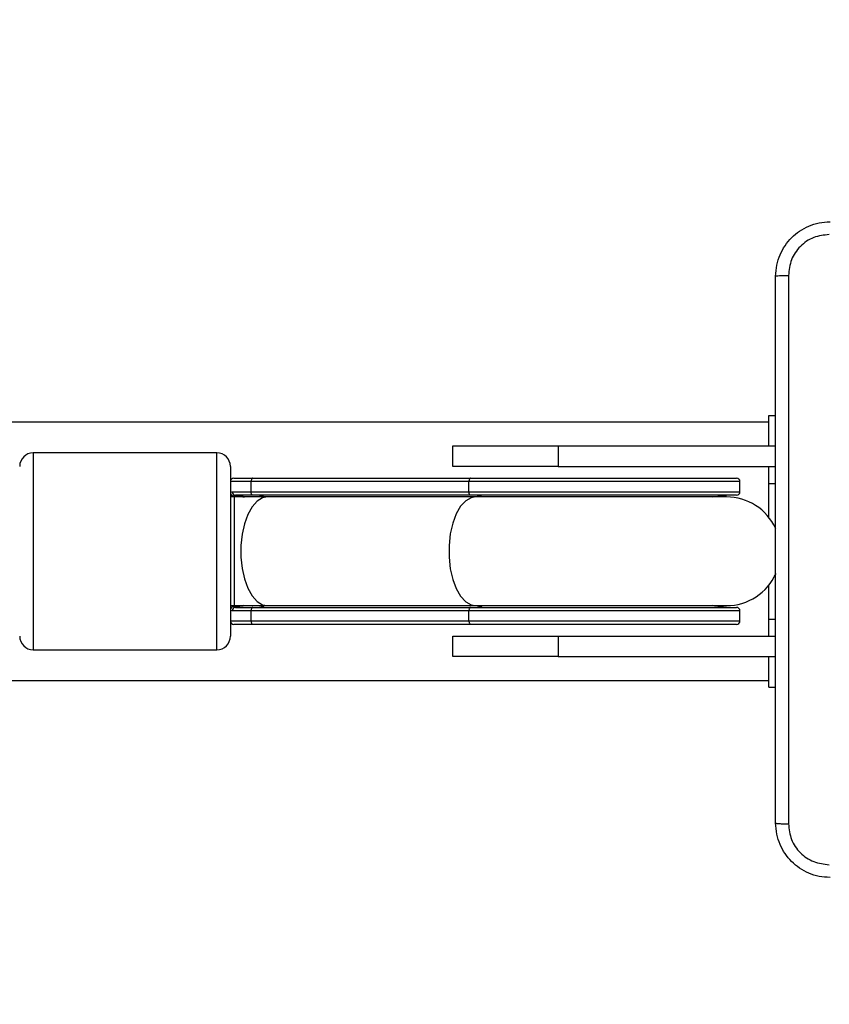
# Model space of a CAD drawing. Units: millimetres. Extents: x 3638 to 5306, y 2756 to 3863.
# Drawn here: x 4654 to 4666, y 3099 to 3113 of the extents above; entities that cross this region are included whole.
import ezdxf

# ---------------------------------------------------------------- set-up
doc = ezdxf.new("R2010")
doc.units = ezdxf.units.MM
doc.header["$LTSCALE"] = 200
doc.header["$PDSIZE"] = -1
doc.layers.add('VP-EQ', color=7, linetype='Continuous', true_color=0x8a3492)
doc.layers.add('VP-HIC', color=6, linetype='Continuous')
doc.dimstyles.get("Standard").update_dxf_attribs({"dimtxt": 14, "dimasz": 20, "dimexe": 20, "dimexo": 50, "dimgap": 20, "dimtad": 0, "dimdec": 0, "dimzin": 0, "dimdsep": 46, "dimtxsty": 'Standard', "dimcen": -0.09, "dimadec": 0, "dimazin": 0, "dimtfac": 1, "dimtdec": 4, "dimtofl": 0, "dimtmove": 0, "dimatfit": 3, "dimfxl": 70, "dimfxlon": 1, "dimtolj": 1, "dimtzin": 0, "dimarcsym": 0})

# ---------------------------------------------------------------- blocks, each defined once
blk = doc.blocks.new('wd1453')
at = {"color": 7, "linetype": 'Continuous', "lineweight": 25}
for p, q in [((4163.47, 3527.732), (4163.47, 3528.182)), ((4163.47, 3528.182), (4163.57, 3528.182)), ((4163.47, 3528.082), (4151.225, 3528.082)), ((4158.82, 3527.432), (4158.82, 3527.732)), ((4158.82, 3527.732), (4160.37, 3527.732)), ((4160.37, 3527.732), (4160.37, 3527.432)), ((4160.37, 3527.732), (4163.57, 3527.732)), ((4155.345, 3527.632), (4152.645, 3527.632)), ((4155.545, 3527.432), (4155.545, 3526.182)), ((4160.37, 3527.432), (4158.82, 3527.432)), ((4160.37, 3527.432), (4163.57, 3527.432)), ((4163.47, 3527.182), (4163.47, 3527.432)), ((4155.595, 3527.257), (4155.875, 3527.257)), ((4155.875, 3527.257), (4159.081, 3527.257)), ((4159.081, 3527.257), (4162.995, 3527.257)), ((4159.056, 3527.207), (4155.85, 3527.207)), ((4155.85, 3527.057), (4155.85, 3527.207)), ((4159.056, 3527.057), (4159.056, 3527.207)), ((4163.045, 3527.057), (4163.045, 3527.207)), ((4163.47, 3526.681), (4163.47, 3527.182)), ((4155.545, 3527.048), (4155.572, 3527.057)), ((4155.6, 3526.982), (4155.545, 3526.982)), ((4155.572, 3527.057), (4155.85, 3527.057)), ((4155.588, 3526.998), (4155.612, 3526.996)), ((4155.62, 3527.007), (4155.592, 3526.998)), ((4156.091, 3526.982), (4155.6, 3526.982)), ((4155.875, 3527.007), (4155.62, 3527.007)), ((4155.85, 3527.057), (4159.056, 3527.057)), ((4159.081, 3527.007), (4155.875, 3527.007)), ((4159.155, 3526.982), (4156.091, 3526.982)), ((4159.056, 3527.057), (4163.045, 3527.057)), ((4162.995, 3527.007), (4159.081, 3527.007)), ((4162.845, 3526.982), (4159.155, 3526.982)), ((4155.545, 3526.182), (4155.545, 3524.932)), ((4163.47, 3525.182), (4163.47, 3525.682)), ((4155.545, 3525.382), (4155.6, 3525.382)), ((4155.592, 3525.365), (4155.62, 3525.357)), ((4155.6, 3525.382), (4156.091, 3525.382)), ((4155.62, 3525.357), (4155.875, 3525.357)), ((4155.875, 3525.357), (4159.081, 3525.357)), ((4156.091, 3525.382), (4159.155, 3525.382)), ((4159.081, 3525.357), (4162.995, 3525.357)), ((4159.155, 3525.382), (4162.845, 3525.382)), ((4155.572, 3525.307), (4155.545, 3525.316)), ((4155.85, 3525.307), (4155.572, 3525.307)), ((4159.056, 3525.307), (4155.85, 3525.307)), ((4155.85, 3525.157), (4155.85, 3525.307)), ((4163.045, 3525.307), (4159.056, 3525.307)), ((4159.056, 3525.157), (4159.056, 3525.307)), ((4163.045, 3525.157), (4163.045, 3525.307)), ((4155.875, 3525.107), (4155.595, 3525.107)), ((4155.85, 3525.157), (4159.056, 3525.157)), ((4159.081, 3525.107), (4155.875, 3525.107)), ((4162.995, 3525.107), (4159.081, 3525.107)), ((4163.47, 3524.932), (4163.47, 3525.182)), ((4158.82, 3524.632), (4158.82, 3524.932)), ((4158.82, 3524.932), (4160.37, 3524.932)), ((4160.37, 3524.932), (4160.37, 3524.632)), ((4160.37, 3524.932), (4163.57, 3524.932)), ((4152.645, 3524.732), (4155.345, 3524.732)), ((4160.37, 3524.632), (4158.82, 3524.632)), ((4160.37, 3524.632), (4163.57, 3524.632)), ((4163.47, 3524.182), (4163.47, 3524.632)), ((4151.225, 3524.282), (4163.47, 3524.282)), ((4163.47, 3524.182), (4163.57, 3524.182))]:
    blk.add_line(p, q, dxfattribs=at)
at = {"color": 8, "linetype": 'Continuous', "lineweight": 25}
for p, q in [((4152.645, 3527.632), (4152.645, 3526.182)), ((4155.345, 3526.182), (4155.345, 3527.632)), ((4155.85, 3527.207), (4155.545, 3527.207)), ((4163.045, 3527.207), (4159.056, 3527.207)), ((4163.47, 3527.182), (4163.57, 3527.182)), ((4155.6, 3526.982), (4155.6, 3525.382)), ((4152.645, 3526.182), (4152.645, 3524.732)), ((4155.345, 3524.732), (4155.345, 3526.182)), ((4155.545, 3525.157), (4155.85, 3525.157)), ((4159.056, 3525.157), (4163.045, 3525.157)), ((4163.47, 3525.182), (4163.57, 3525.182))]:
    blk.add_line(p, q, dxfattribs=at)
at = {"color": 7, "linetype": 'Continuous', "lineweight": 25, "flags": 128}
for points in [[(4155.875, 3527.257), (4155.87, 3527.256), (4155.866, 3527.253), (4155.861, 3527.248), (4155.858, 3527.242), (4155.855, 3527.235), (4155.852, 3527.226), (4155.851, 3527.217), (4155.85, 3527.207)], [(4159.081, 3527.257), (4159.076, 3527.256), (4159.071, 3527.253), (4159.067, 3527.248), (4159.063, 3527.242), (4159.06, 3527.235), (4159.058, 3527.226), (4159.057, 3527.217), (4159.056, 3527.207)], [(4155.875, 3527.007), (4155.87, 3527.008), (4155.866, 3527.011), (4155.861, 3527.015), (4155.858, 3527.022), (4155.855, 3527.029), (4155.852, 3527.038), (4155.851, 3527.047), (4155.85, 3527.057)], [(4159.081, 3527.007), (4159.076, 3527.008), (4159.071, 3527.011), (4159.067, 3527.015), (4159.063, 3527.022), (4159.06, 3527.029), (4159.058, 3527.038), (4159.057, 3527.047), (4159.056, 3527.057)], [(4162.644, 3526.982), (4162.674, 3526.989), (4162.845, 3527.007)], [(4155.875, 3525.357), (4155.87, 3525.356), (4155.866, 3525.353), (4155.861, 3525.348), (4155.858, 3525.342), (4155.855, 3525.335), (4155.852, 3525.326), (4155.851, 3525.317), (4155.85, 3525.307)], [(4159.081, 3525.357), (4159.076, 3525.356), (4159.071, 3525.353), (4159.067, 3525.348), (4159.063, 3525.342), (4159.06, 3525.335), (4159.058, 3525.326), (4159.057, 3525.317), (4159.056, 3525.307)], [(4162.845, 3525.357), (4162.674, 3525.375), (4162.644, 3525.382)], [(4155.85, 3525.157), (4155.851, 3525.147), (4155.852, 3525.138), (4155.855, 3525.129), (4155.858, 3525.122), (4155.861, 3525.115), (4155.866, 3525.111), (4155.87, 3525.108), (4155.875, 3525.107)], [(4159.056, 3525.157), (4159.057, 3525.147), (4159.058, 3525.138), (4159.06, 3525.129), (4159.063, 3525.122), (4159.067, 3525.115), (4159.071, 3525.111), (4159.076, 3525.108), (4159.081, 3525.107)]]:
    blk.add_lwpolyline(points, dxfattribs=at)
at = {"color": 8, "linetype": 'Continuous', "lineweight": 25, "flags": 128}
for points in [[(4156.091, 3526.982), (4156.018, 3526.968), (4155.938, 3526.918), (4155.865, 3526.836), (4155.802, 3526.724), (4155.753, 3526.588), (4155.718, 3526.433), (4155.701, 3526.267), (4155.701, 3526.097), (4155.718, 3525.931), (4155.753, 3525.776), (4155.802, 3525.64), (4155.865, 3525.528), (4155.938, 3525.445), (4156.018, 3525.396), (4156.091, 3525.382)], [(4159.155, 3526.982), (4159.091, 3526.971), (4159.009, 3526.925), (4158.934, 3526.844), (4158.869, 3526.732), (4158.818, 3526.594), (4158.782, 3526.437), (4158.764, 3526.268), (4158.764, 3526.095), (4158.782, 3525.926), (4158.818, 3525.769), (4158.869, 3525.632), (4158.934, 3525.52), (4159.009, 3525.439), (4159.091, 3525.392), (4159.155, 3525.382)], [(4159.254, 3526.982), (4159.239, 3526.989), (4159.155, 3527.007)], [(4159.155, 3525.357), (4159.239, 3525.375), (4159.254, 3525.382)]]:
    blk.add_lwpolyline(points, dxfattribs=at)
at = {"color": 7, "linetype": 'Continuous', "lineweight": 25}
for centre, radius, start, end in [((4152.645, 3527.432), 0.2, 90, 180), ((4155.345, 3527.432), 0.2, 0, 90), ((4155.595, 3527.207), 0.05, 90, 180), ((4162.995, 3527.207), 0.05, 0, 90), ((4155.595, 3527.048), 0.05, 179.5459, 266.0766), ((4155.595, 3527.048), 0.0499, 180.3056, 266.1239), ((4155.621, 3527.056), 0.0489, 178.7109, 268.6487), ((4162.845, 3526.182), 0.8, 24.9442, 90), ((4162.995, 3527.057), 0.05, 270, 0), ((4162.845, 3526.182), 0.8, 270, 336.032), ((4155.595, 3525.316), 0.05, 94.1876, 180.4651), ((4155.595, 3525.316), 0.0499, 93.8704, 179.6863), ((4155.621, 3525.308), 0.0489, 91.3432, 181.2835), ((4162.995, 3525.307), 0.05, 0, 90), ((4155.595, 3525.157), 0.05, 180, 270), ((4162.995, 3525.157), 0.05, 270, 0), ((4152.645, 3524.932), 0.2, 180, 270), ((4155.345, 3524.932), 0.2, 270, 0)]:
    blk.add_arc(centre, radius, start, end, dxfattribs=at)
at = {"color": 8, "linetype": 'Continuous', "lineweight": 25}
for centre, radius, start, end in [((4155.946, 3526.79), 0.217, 62.2143, 89.4407), ((4155.946, 3525.575), 0.218, 270.6582, 297.6868)]:
    blk.add_arc(centre, radius, start, end, dxfattribs=at)
for start_param, end_param in [(1.323987, 1.428026), (4.85516, 4.959198)]:
    blk.add_ellipse((4155.331, 3526.182), major_axis=(1.834, 0), ratio=0.449758, start_param=start_param, end_param=end_param, dxfattribs=at)
at = {"color": 7, "linetype": 'Continuous', "lineweight": 25}
for points, knots in [([(4163.57, 3530.232), (4163.573, 3530.286), (4163.58, 3530.394), (4163.645, 3530.594), (4163.79, 3530.812), (4164.008, 3530.957), (4164.208, 3531.022), (4164.316, 3531.029), (4164.37, 3531.032)], [0, 0, 0, 0, 0.130543, 0.257575, 0.500017, 0.742662, 0.869631, 1, 1, 1, 1]), ([(4164.359, 3530.844), (4164.281, 3530.835), (4164.123, 3530.817), (4163.924, 3530.678), (4163.785, 3530.479), (4163.767, 3530.321), (4163.758, 3530.243)], [0, 0, 0, 0, 0.249948, 0.500045, 0.749965, 1, 1, 1, 1]), ([(4163.57, 3530.232), (4163.573, 3530.233), (4163.578, 3530.236), (4163.621, 3530.239), (4163.683, 3530.242), (4163.733, 3530.242), (4163.758, 3530.243)], [0, 0, 0, 0, 0.2503578, 0.5000911, 0.750057, 1, 1, 1, 1]), ([(4163.57, 3522.182), (4163.57, 3523.076), (4163.57, 3524.864), (4163.57, 3527.55), (4163.57, 3529.338), (4163.57, 3530.232)], [0, 0, 0, 0, 0.333296, 0.666701, 1, 1, 1, 1]), ([(4163.758, 3530.243), (4163.758, 3529.346), (4163.758, 3527.553), (4163.758, 3524.86), (4163.758, 3523.068), (4163.758, 3522.171)], [0, 0, 0, 0, 0.333335, 0.666663, 1, 1, 1, 1]), ([(4155.612, 3526.996), (4155.65, 3526.993), (4155.697, 3526.991), (4155.743, 3526.983), (4155.751, 3526.982)], [0, 0, 0, 0, 0.821233, 1, 1, 1, 1]), ([(4155.739, 3525.382), (4155.718, 3525.379), (4155.668, 3525.371), (4155.618, 3525.368), (4155.588, 3525.366)], [0, 0, 0, 0, 0.415127, 1, 1, 1, 1]), ([(4163.57, 3522.182), (4163.573, 3522.181), (4163.579, 3522.178), (4163.621, 3522.174), (4163.683, 3522.172), (4163.733, 3522.171), (4163.758, 3522.171)], [0, 0, 0, 0, 0.249928, 0.499846, 0.749593, 1, 1, 1, 1]), ([(4164.37, 3521.382), (4164.316, 3521.385), (4164.208, 3521.391), (4164.008, 3521.456), (4163.79, 3521.602), (4163.645, 3521.819), (4163.58, 3522.02), (4163.573, 3522.127), (4163.57, 3522.182)], [0, 0, 0, 0, 0.130358, 0.257318, 0.499991, 0.742413, 0.869438, 1, 1, 1, 1]), ([(4163.758, 3522.171), (4163.767, 3522.092), (4163.785, 3521.935), (4163.924, 3521.736), (4164.123, 3521.597), (4164.281, 3521.579), (4164.359, 3521.57)], [0, 0, 0, 0, 0.250024, 0.49994, 0.750038, 1, 1, 1, 1])]:
    blk.add_open_spline(points, degree=3, knots=knots, dxfattribs=at)
blk = doc.blocks.new('*D23')
at = {"layer": 'Defpoints', "color": 0}
for p in [(5019.437, 3843.454), (5019.437, 3425.91), (4033.304, 2932.999)]:
    blk.add_point(p, dxfattribs=at)
at = {"layer": 'VP-HIC', "color": 0, "lineweight": -2}
for p, q in [((4033.304, 3773.454), (4033.304, 3863.454)), ((5019.437, 3773.454), (5019.437, 3863.454)), ((4053.304, 3843.454), (4487.704, 3843.454)), ((4999.437, 3843.454), (4565.037, 3843.454))]:
    blk.add_line(p, q, dxfattribs=at)
at = {"layer": 'VP-HIC', "color": 0}
for points in [[(4053.304, 3846.788), (4053.304, 3840.121), (4033.304, 3843.454)], [(4999.437, 3840.121), (4999.437, 3846.788), (5019.437, 3843.454)]]:
    blk.add_solid(points, dxfattribs=at)
at = {"layer": 'VP-HIC', "color": 0, "insert": (4526.37, 3843.454), "char_height": 14, "attachment_point": 5}
blk.add_mtext('\\A1;986', dxfattribs=at)
blk = doc.blocks.new('*D24')
at = {"layer": 'Defpoints', "color": 0}
for p in [(4869.449, 3747.18), (4869.449, 3423.57), (4183.75, 2934.79)]:
    blk.add_point(p, dxfattribs=at)
at = {"layer": 'VP-HIC', "color": 0, "lineweight": -2}
for p, q in [((4183.75, 3677.18), (4183.75, 3767.18)), ((4869.449, 3677.18), (4869.449, 3767.18)), ((4203.75, 3747.18), (4494.664, 3747.18)), ((4849.449, 3747.18), (4571.997, 3747.18))]:
    blk.add_line(p, q, dxfattribs=at)
at = {"layer": 'VP-HIC', "color": 0}
for points in [[(4203.75, 3750.513), (4203.75, 3743.846), (4183.75, 3747.18)], [(4849.449, 3743.846), (4849.449, 3750.513), (4869.449, 3747.18)]]:
    blk.add_solid(points, dxfattribs=at)
at = {"layer": 'VP-HIC', "color": 0, "insert": (4533.331, 3747.18), "char_height": 14, "attachment_point": 5}
blk.add_mtext('\\A1;686', dxfattribs=at)
blk = doc.blocks.new('*D25')
at = {"layer": 'Defpoints', "color": 0}
for p in [(4840.733, 3452.958), (4209.839, 2905.976), (5189.286, 2905.976)]:
    blk.add_point(p, dxfattribs=at)
at = {"layer": 'VP-HIC', "color": 0, "lineweight": -2}
for p, q in [((5119.286, 3452.958), (5209.286, 3452.958)), ((5189.286, 3432.958), (5189.286, 3218.134)), ((5189.286, 2925.976), (5189.286, 3140.8)), ((5119.286, 2905.976), (5209.286, 2905.976))]:
    blk.add_line(p, q, dxfattribs=at)
at = {"layer": 'VP-HIC', "color": 0}
for points in [[(5192.619, 3432.958), (5185.953, 3432.958), (5189.286, 3452.958)], [(5185.953, 2925.976), (5192.619, 2925.976), (5189.286, 2905.976)]]:
    blk.add_solid(points, dxfattribs=at)
at = {"layer": 'VP-HIC', "color": 0, "insert": (5189.286, 3179.467), "char_height": 14, "attachment_point": 5, "rotation": 90}
blk.add_mtext('\\A1;547', dxfattribs=at)
blk = doc.blocks.new('*D26')
at = {"layer": 'Defpoints', "color": 0}
for p in [(4842.256, 3603.091), (4210.485, 2755.818), (5286.37, 2755.818)]:
    blk.add_point(p, dxfattribs=at)
at = {"layer": 'VP-HIC', "color": 0, "lineweight": -2}
for p, q in [((5216.37, 3603.091), (5306.37, 3603.091)), ((5286.37, 3583.091), (5286.37, 3218.121)), ((5286.37, 2775.818), (5286.37, 3140.788)), ((5216.37, 2755.818), (5306.37, 2755.818))]:
    blk.add_line(p, q, dxfattribs=at)
at = {"layer": 'VP-HIC', "color": 0}
for points in [[(5289.704, 3583.091), (5283.037, 3583.091), (5286.37, 3603.091)], [(5283.037, 2775.818), (5289.704, 2775.818), (5286.37, 2755.818)]]:
    blk.add_solid(points, dxfattribs=at)
at = {"layer": 'VP-HIC', "color": 0, "insert": (5286.37, 3179.454), "char_height": 14, "attachment_point": 5, "rotation": 90}
blk.add_mtext('\\A1;847', dxfattribs=at)

msp = doc.modelspace()

# ---------------------------------------------------------------- linework, layer by layer
at = {"layer": 'VP-HIC', "color": 3}
msp.add_lwpolyline([(4975.503, 3531.976, -0.414214), (4975.503, 3319.844), (4939.017, 3283.358, 0.371575), (4751.087, 3445.39), (4665.984, 3445.39, 0.414214), (4475.984, 3255.39), (4475.984, 3103.59, 0.414214), (4665.984, 2913.59), (4751.087, 2913.59, 0.030684), (4774.341, 2915.018, -0.185468), (4673.916, 2876.44), (4665.035, 2876.44, -0.077763), (4619.215, 2883.609, -0.164337), (4528.256, 2852.883), (4525.356, 2852.883, -0.164942), (4434.115, 2883.824, -0.069347), (4393.35, 2876.55), (4316.551, 2799.752, -0.414214), (4104.419, 2799.752)], format="xyb", dxfattribs=at)
at = {"layer": 'VP-HIC', "color": 6}
msp.add_lwpolyline([(4751.087, 2913.59, 0.414214), (4941.087, 3103.59), (4941.087, 3255.39, 0.414214), (4751.087, 3445.39), (4665.984, 3445.39, 0.414214), (4475.984, 3255.39), (4475.984, 3103.59, 0.414214), (4665.984, 2913.59)], format="xyb", close=True, dxfattribs=at)

# ---------------------------------------------------------------- block references
at = {"layer": 'VP-EQ', "color": 2}
msp.add_blockref('wd1453', (501.465, -420.692), dxfattribs=at)

# ---------------------------------------------------------------- dimensions: what is measured, and where the dimension line sits
at = {"layer": 'VP-HIC', "color": 0}
for base, p1, p2, picture, middle in [((5019.437, 3843.454), (4033.304, 2932.999), (5019.437, 3425.91), '*D23', (4526.37, 3843.454)), ((4869.449, 3747.18), (4183.75, 2934.79), (4869.449, 3423.57), '*D24', (4533.331, 3747.18))]:
    dim = msp.add_linear_dim(base=base, p1=p1, p2=p2, dimstyle='Standard', dxfattribs=at)
    dim.commit()
    dim.dimension.update_dxf_attribs({"geometry": picture, "text_midpoint": middle, "dimtype": 160})
for base, p1, p2, picture, middle in [((5286.37, 2755.818), (4842.256, 3603.091), (4210.485, 2755.818), '*D26', (5286.37, 3179.454)), ((5189.286, 2905.976), (4840.733, 3452.958), (4209.839, 2905.976), '*D25', (5189.286, 3179.467))]:
    dim = msp.add_linear_dim(base=base, p1=p1, p2=p2, angle=90, dimstyle='Standard', dxfattribs=at)
    dim.commit()
    dim.dimension.update_dxf_attribs({"geometry": picture, "text_midpoint": middle, "dimtype": 160})

doc.saveas('drawing.dxf')
